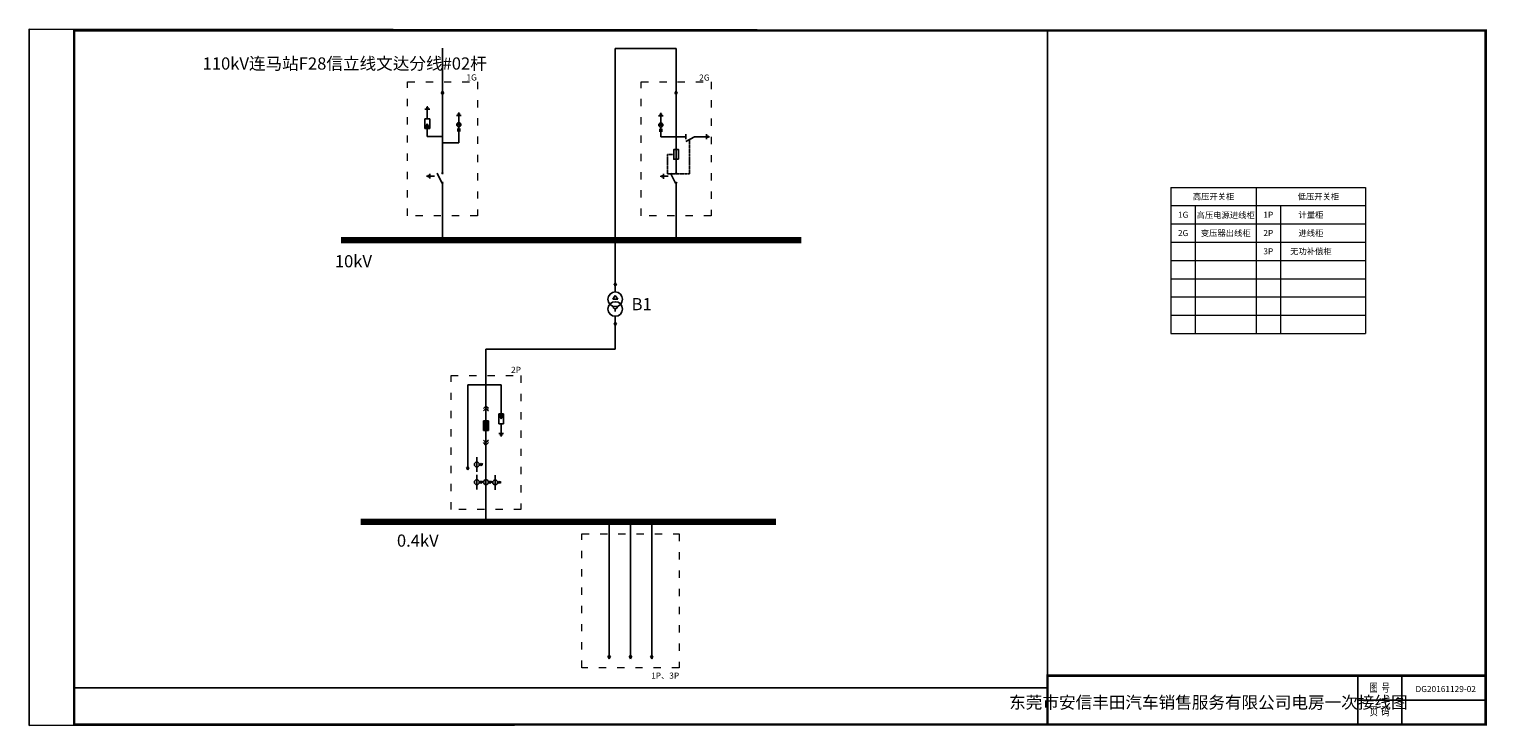
# Model space of a CAD drawing. Extents: x -74 to 2322, y -64 to 1082.
import ezdxf
from ezdxf.enums import TextEntityAlignment as Align

# ---------------------------------------------------------------- set-up
doc = ezdxf.new("R2010")
doc.units = 0
doc.linetypes.add('ACAD_ISO03W100', pattern=[30, 12, -18])
doc.linetypes.add('DASHED', pattern=[0.75, 0.5, -0.25])
doc.layers.get('0').update_dxf_attribs({"linetype": 'CONTINUOUS'})
doc.layers.get('Defpoints').update_dxf_attribs({"linetype": 'CONTINUOUS'})
for name, color, linetype in [('DM-0.4kV-Wire', 3, 'CONTINUOUS'), ('DM-10kV-Wire', 1, 'CONTINUOUS'), ('DM-Arrester', 7, 'CONTINUOUS'), ('DM-CT', 7, 'CONTINUOUS'), ('DM-Ctrl-Wire', 5, 'CONTINUOUS'), ('DM-DblClmnTrans', 7, 'CONTINUOUS'), ('DM-DXN-T-180', 7, 'CONTINUOUS'), ('DM-Earthing Switch-270', 7, 'CONTINUOUS'), ('DM-GND', 7, 'CONTINUOUS'), ('DM-GND-270', 7, 'CONTINUOUS'), ('DM-HV FUSE', 7, 'CONTINUOUS'), ('DM-Knife Switch', 7, 'CONTINUOUS'), ('DM-Outgoing Line', 7, 'CONTINUOUS'), ('DM-Outgoing Line-180', 7, 'CONTINUOUS'), ('DM-Text', 7, 'CONTINUOUS'), ('DM-VCB', 7, 'CONTINUOUS'), ('DM-Wireframe', 7, 'CONTINUOUS')]:
    doc.layers.add(name, color=color, linetype=linetype)
doc.styles.get("Standard").update_dxf_attribs({"font": 'txt', "width": 0.8})

# ---------------------------------------------------------------- blocks, each defined once
blk = doc.blocks.new('*U166')
blk.add_hatch(color=256).paths.add_polyline_path([(0, 15), (-2, 11), (2, 11)])
for p, q in [((0, 15), (-2, 11)), ((-2, 11), (2, 11)), ((0, 0), (0, 15)), ((2, 11), (0, 15))]:
    blk.add_line(p, q)
blk = doc.blocks.new('*U167')
for p, q in [((0, 0), (0, -4)), ((-2, -4), (2, -4)), ((-1, -5), (1, -5)), ((0.5, -6), (-0.5, -6)), ((0, -6), (0, -6))]:
    blk.add_line(p, q)
blk = doc.blocks.new('DM-Knife Switch')
for p, q in [((1780.7, 296.1), (1772.7, 312.1)), ((1781.7, 316.1), (1781.7, 313.1)), ((1781.7, 292.1), (1781.7, 295.1))]:
    blk.add_line(p, q)
for centre in [(1781.7, 312.1), (1781.7, 296.1)]:
    blk.add_circle(centre, 1)
blk = doc.blocks.new('*U168')
for p, q in [((0, 0), (0, -4)), ((-2, -4), (2, -4)), ((-1, -5), (1, -5)), ((0.5, -6), (-0.5, -6)), ((0, -6), (0, -6))]:
    blk.add_line(p, q)
blk = doc.blocks.new('*U169')
blk.add_hatch(color=256).paths.add_polyline_path([(0, -4.5), (1.5, -4.5), (0, -8), (-1.5, -4.5)])
for p, q in [((0, 0), (0, -4)), ((-2, -4), (2, -4)), ((-2, -12), (-2, -4)), ((0, -4.5), (-1.5, -4.5)), ((0, -8), (-1.5, -4.5)), ((0, -4), (0, -4.5)), ((0, -4.5), (1.5, -4.5)), ((0, -8), (1.5, -4.5)), ((2, -4), (2, -12)), ((2, -12), (-2, -12)), ((0, -16), (0, -12))]:
    blk.add_line(p, q)
blk = doc.blocks.new('*U170')
for p, q in [((0, 24), (0, 20)), ((0, 4), (0, 20)), ((0, 0), (0, 4))]:
    blk.add_line(p, q)
blk.add_lwpolyline([(-4, 20), (4, 20), (4, 4), (-4, 4)], close=True)
blk = doc.blocks.new('*U171')
blk.add_hatch(color=256).paths.add_polyline_path([(0, 15), (-2, 11), (2, 11)])
for p, q in [((0, 15), (-2, 11)), ((-2, 11), (2, 11)), ((0, 0), (0, 15)), ((2, 11), (0, 15))]:
    blk.add_line(p, q)
blk = doc.blocks.new('*U172')
for p, q in [((0, 0), (0, -6)), ((0, -20), (-8, -6)), ((-4, -6), (4, -6))]:
    blk.add_line(p, q)
at = {"ltscale": 0.1}
blk.add_line((0, -20), (0, -32), dxfattribs=at)
blk = doc.blocks.new('*U173')
for p, q in [((0, 0), (0, -4)), ((-2, -4), (2, -4)), ((-1, -5), (1, -5)), ((0.5, -6), (-0.5, -6)), ((0, -6), (0, -6))]:
    blk.add_line(p, q)
blk = doc.blocks.new('*U174')
for p, q in [((0, 0), (0, -4)), ((-2, -4), (2, -4)), ((-1, -5), (1, -5)), ((0.5, -6), (-0.5, -6)), ((0, -6), (0, -6))]:
    blk.add_line(p, q)
blk = doc.blocks.new('*U175')
for p, q in [((0, -6), (-4, -12)), ((-4, -12), (4, -12)), ((4, -12), (0, -6)), ((0, -32), (0, -28))]:
    blk.add_line(p, q)
at = {"ltscale": 0.1}
for q in [(-4, -25), (4, -25)]:
    blk.add_line((0, -28), q, dxfattribs=at)
for centre in [(0, -12), (0, -28)]:
    blk.add_circle(centre, 12)
blk = doc.blocks.new('*U176')
blk.add_hatch(color=256).paths.add_polyline_path([(0, 15), (-2, 11), (2, 11)])
for p, q in [((0, 15), (-2, 11)), ((-2, 11), (2, 11)), ((0, 0), (0, 15)), ((2, 11), (0, 15))]:
    blk.add_line(p, q)
blk = doc.blocks.new('*U177')
blk.add_hatch(color=256).paths.add_polyline_path([(0, 15), (-2, 11), (2, 11)])
for p, q in [((0, 15), (-2, 11)), ((-2, 11), (2, 11)), ((0, 0), (0, 15)), ((2, 11), (0, 15))]:
    blk.add_line(p, q)
blk = doc.blocks.new('*U178')
blk.add_hatch(color=256).paths.add_polyline_path([(-4, -24), (-4, -40), (4, -40), (4, -32), (4, -24)])
for p, q in [((0, 0), (-4, -4)), ((0, 0), (0, -24)), ((0, 0), (4, -4)), ((0, -4), (-4, -8)), ((0, -4), (4, -8)), ((-4, -24), (4, -24)), ((-4, -24), (-4, -40)), ((-4, -40), (4, -40)), ((0, -64), (0, -40)), ((4, -24), (4, -32)), ((4, -32), (4, -40)), ((0, -60), (-4, -56)), ((0, -64), (-4, -60)), ((0, -60), (4, -56)), ((0, -64), (4, -60))]:
    blk.add_line(p, q)
blk = doc.blocks.new('*U179')
for p, q in [((0, 0), (0, -24)), ((4, -12), (10, -12)), ((7, -10), (5, -14)), ((9, -10), (7, -14))]:
    blk.add_line(p, q)
blk.add_circle((0, -12), 4)
blk = doc.blocks.new('*U180')
for p, q in [((0, 0), (0, -24)), ((4, -12), (10, -12)), ((7, -10), (5, -14)), ((9, -10), (7, -14))]:
    blk.add_line(p, q)
blk.add_circle((0, -12), 4)
blk = doc.blocks.new('*U181')
for p, q in [((0, 0), (0, -24)), ((4, -12), (10, -12)), ((7, -10), (5, -14)), ((9, -10), (7, -14))]:
    blk.add_line(p, q)
blk.add_circle((0, -12), 4)
blk = doc.blocks.new('*U182')
for p, q in [((0, 0), (0, -24)), ((4, -12), (10, -12)), ((7, -10), (5, -14)), ((9, -10), (7, -14))]:
    blk.add_line(p, q)
blk.add_circle((0, -12), 4)
blk = doc.blocks.new('*U183')
blk.add_hatch(color=256).paths.add_polyline_path([(0, -4.5), (1.5, -4.5), (0, -8), (-1.5, -4.5)])
for p, q in [((0, 0), (0, -4)), ((-2, -4), (2, -4)), ((-2, -12), (-2, -4)), ((0, -4.5), (-1.5, -4.5)), ((0, -8), (-1.5, -4.5)), ((0, -4), (0, -4.5)), ((0, -4.5), (1.5, -4.5)), ((0, -8), (1.5, -4.5)), ((2, -4), (2, -12)), ((2, -12), (-2, -12)), ((0, -16), (0, -12))]:
    blk.add_line(p, q)
blk = doc.blocks.new('*U184')
for p, q in [((0, 0), (0, -4)), ((-2, -4), (2, -4)), ((-1, -5), (1, -5)), ((0.5, -6), (-0.5, -6)), ((0, -6), (0, -6))]:
    blk.add_line(p, q)
blk = doc.blocks.new('*U185')
blk.add_hatch(color=256).paths.add_polyline_path([(0, 15), (-2, 11), (2, 11)])
for p, q in [((0, 15), (-2, 11)), ((-2, 11), (2, 11)), ((0, 0), (0, 15)), ((2, 11), (0, 15))]:
    blk.add_line(p, q)
blk = doc.blocks.new('*U186')
blk.add_hatch(color=256).paths.add_polyline_path([(0, 15), (-2, 11), (2, 11)])
for p, q in [((0, 15), (-2, 11)), ((-2, 11), (2, 11)), ((0, 0), (0, 15)), ((2, 11), (0, 15))]:
    blk.add_line(p, q)
blk = doc.blocks.new('*U187')
blk.add_hatch(color=256).paths.add_polyline_path([(0, 15), (-2, 11), (2, 11)])
for p, q in [((0, 15), (-2, 11)), ((-2, 11), (2, 11)), ((0, 0), (0, 15)), ((2, 11), (0, 15))]:
    blk.add_line(p, q)
blk = doc.blocks.new('*U188')
blk.add_hatch(color=256).paths.add_polyline_path([(0, 15), (-2, 11), (2, 11)])
for p, q in [((0, 15), (-2, 11)), ((-2, 11), (2, 11)), ((0, 0), (0, 15)), ((2, 11), (0, 15))]:
    blk.add_line(p, q)
blk = doc.blocks.new('*U192')
for p, q in [((0, 0), (0, -3)), ((2, -3), (-2, -3)), ((-2, -5), (2, -5)), ((0, -10.5), (-1.8, -8.7)), ((0, -10.5), (-1.8, -12.3)), ((0, -8), (0, -5)), ((0, -10.5), (1.8, -8.7)), ((0, -10.5), (0, -10.5)), ((0, -10.5), (0, -10.5)), ((0, -10.5), (0, -10.5)), ((0, -10.5), (0, -10.5)), ((0, -10.5), (0, -10.5)), ((0, -10.5), (0, -10.5)), ((0, -10.5), (1.8, -12.3)), ((0, -16), (0, -13))]:
    blk.add_line(p, q)
blk.add_circle((0, -10.5), 2.5)
blk = doc.blocks.new('*U195')
for p, q in [((0, 0), (0, -3)), ((2, -3), (-2, -3)), ((-2, -5), (2, -5)), ((0, -10.5), (-1.8, -8.7)), ((0, -10.5), (-1.8, -12.3)), ((0, -8), (0, -5)), ((0, -10.5), (1.8, -8.7)), ((0, -10.5), (0, -10.5)), ((0, -10.5), (0, -10.5)), ((0, -10.5), (0, -10.5)), ((0, -10.5), (0, -10.5)), ((0, -10.5), (0, -10.5)), ((0, -10.5), (0, -10.5)), ((0, -10.5), (1.8, -12.3)), ((0, -16), (0, -13))]:
    blk.add_line(p, q)
blk.add_circle((0, -10.5), 2.5)
blk = doc.blocks.new('*U198')
for p, q in [((0, 0), (0, -4)), ((-2, -4), (2, -4)), ((-1, -5), (1, -5)), ((0.5, -6), (-0.5, -6)), ((0, -6), (0, -6))]:
    blk.add_line(p, q)
blk = doc.blocks.new('*U201')
for p, q in [((0, 0), (0, -4)), ((-2, -4), (2, -4)), ((-1, -5), (1, -5)), ((0.5, -6), (-0.5, -6)), ((0, -6), (0, -6))]:
    blk.add_line(p, q)

msp = doc.modelspace()

# ---------------------------------------------------------------- linework, layer by layer
at = {"lineweight": 0}
for p, q in [((1802.8, 822.1), (1942.8, 822.1)), ((1802.8, 822.1), (1802.8, 582.1)), ((1942.8, 822.1), (1942.8, 582.1)), ((1942.8, 822.1), (2122.8, 822.1)), ((2122.8, 822.1), (2122.8, 582.1)), ((1802.8, 792.1), (1842.8, 792.1)), ((1842.8, 792.1), (1842.8, 582.1)), ((1842.8, 792.1), (1942.8, 792.1)), ((1942.8, 792.1), (1982.8, 792.1)), ((1982.8, 792.1), (1982.8, 582.1)), ((1982.8, 792.1), (2082.8, 792.1)), ((2082.8, 792.1), (2122.8, 792.1)), ((1802.8, 762.1), (2122.8, 762.1)), ((1802.8, 732.1), (2122.8, 732.1)), ((1802.8, 702.1), (2122.8, 702.1)), ((1802.8, 672.1), (2122.8, 672.1)), ((1802.8, 642.1), (2122.8, 642.1)), ((1802.8, 612.1), (2122.8, 612.1)), ((1802.8, 582.1), (2122.8, 582.1))]:
    msp.add_line(p, q, dxfattribs=at)
for p, q in [((2110, 20), (2110, -60)), ((2182, 20), (2182, -60)), ((2110, -20), (2320, -20))]:
    msp.add_line(p, q)
at = {"ltscale": 100, "const_width": 4}
for points in [[(2320, 1080), (0, 1080), (0, -60), (2320, -60), (2320, 1080)], [(1600, -62), (1600, 20), (2320, 20)]]:
    msp.add_lwpolyline(points, dxfattribs=at)
at = {"layer": 'Defpoints', "color": 1}
msp.add_lwpolyline([(-74, -62), (2320, -60), (2320, 1080), (-74, 1082)], close=True, dxfattribs=at)
at = {"layer": 'DM-0.4kV-Wire'}
for p, q in [((889.4, 595.3), (889.4, 556.4)), ((676.9, 556.4), (676.9, 462.9)), ((889.4, 556.4), (676.9, 556.4)), ((646.9, 497.9), (646.9, 372.9)), ((701.9, 497.9), (646.9, 497.9)), ((701.9, 497.9), (701.9, 457.9)), ((676.9, 325.9), (676.9, 272.9)), ((879.4, 272.9), (879.4, 62.9)), ((914.4, 272.9), (914.4, 62.9)), ((949.4, 272.9), (949.4, 62.9))]:
    msp.add_line(p, q, dxfattribs=at)
at = {"layer": 'DM-0.4kV-Wire', "ltscale": 0.1}
msp.add_line((676.9, 398.9), (676.9, 349.9), dxfattribs=at)
at = {"layer": 'DM-0.4kV-Wire', "lineweight": 200}
msp.add_line((471.2, 272.9), (1153.1, 272.9), dxfattribs=at)
at = {"layer": 'DM-10kV-Wire'}
for p, q in [((605.4, 980.6), (605.4, 1050.6)), ((989.4, 1050.3), (889.4, 1050.3)), ((889.4, 1050.3), (889.4, 665.3)), ((989.4, 935.3), (989.4, 905.3)), ((580.4, 905.6), (580.4, 910.6)), ((632.2, 911), (632.2, 895.4)), ((605.4, 905.6), (580.4, 905.6)), ((632.2, 895.4), (605.4, 895.4)), ((964.4, 905.3), (964.4, 910.3)), ((989.4, 905.3), (964.4, 905.3)), ((989.4, 905.3), (989.4, 888.3)), ((989.4, 905.3), (999.4, 905.3)), ((989.4, 849.3), (989.4, 864.3)), ((605.4, 735.6), (605.4, 825.6)), ((989.4, 735.3), (989.4, 825.3))]:
    msp.add_line(p, q, dxfattribs=at)
at = {"layer": 'DM-10kV-Wire', "ltscale": 0.1}
for p, q in [((989.4, 980.3), (989.4, 1050.3)), ((605.4, 849.6), (605.4, 965.6)), ((989.4, 907.3), (989.4, 965.3))]:
    msp.add_line(p, q, dxfattribs=at)
at = {"layer": 'DM-10kV-Wire', "lineweight": 200}
for p, q in [((438.9, 735.6), (662.9, 735.6)), ((662.9, 735.3), (1194.9, 735.3))]:
    msp.add_line(p, q, dxfattribs=at)
at = {"layer": 'DM-10kV-Wire'}
msp.add_lwpolyline([(0, 1080), (1600, 1080), (1600, 0), (0, 0)], close=True, dxfattribs=at)
at = {"layer": 'DM-Ctrl-Wire', "linetype": 'DASHED'}
for p, q in [((1011.4, 844.3), (1011.4, 900.8)), ((985.4, 876.3), (975.4, 876.3)), ((975.4, 876.3), (975.4, 844.3)), ((975.4, 844.3), (1011.4, 844.3))]:
    msp.add_line(p, q, dxfattribs=at)
at = {"layer": 'DM-Wireframe', "linetype": 'ACAD_ISO03W100', "lineweight": 0}
for points in [[(547.9, 995.6), (662.9, 995.6), (662.9, 775.6), (547.9, 775.6)], [(931.9, 995.3), (1046.9, 995.3), (1046.9, 775.3), (931.9, 775.3)], [(734.4, 292.9), (619.4, 292.9), (619.4, 512.9), (734.4, 512.9)], [(994.4, 32.9), (834.4, 32.9), (834.4, 252.9), (994.4, 252.9)]]:
    msp.add_lwpolyline(points, close=True, dxfattribs=at)

# ---------------------------------------------------------------- block references
at = {"layer": 'DM-Arrester', "lineweight": 0, "xscale": 2, "yscale": 2, "zscale": 2, "rotation": 180}
msp.add_blockref('*U169', (580.4, 910.6), dxfattribs=at)
at = {"layer": 'DM-Arrester', "lineweight": 0, "xscale": 2, "yscale": 2, "zscale": 2}
msp.add_blockref('*U183', (701.9, 457.9), dxfattribs=at)
at = {"layer": 'DM-CT', "lineweight": 0}
for name, p in [('*U179', (661.9, 378.9)), ('*U181', (661.9, 349.9)), ('*U180', (676.9, 349.9)), ('*U182', (691.9, 349.5))]:
    msp.add_blockref(name, p, dxfattribs=at)
at = {"layer": 'DM-DblClmnTrans', "lineweight": 0}
msp.add_blockref('*U175', (889.4, 650.3), dxfattribs=at)
at = {"layer": 'DM-DXN-T-180', "lineweight": 0, "xscale": 1.35, "yscale": 1.35, "zscale": 1.35, "rotation": 180}
for name, p in [('*U192', (632.2, 911)), ('*U195', (964.3, 910.3))]:
    msp.add_blockref(name, p, dxfattribs=at)
at = {"layer": 'DM-Earthing Switch-270', "lineweight": 0, "rotation": 90}
msp.add_blockref('*U172', (999.4, 905.3), dxfattribs=at)
at = {"layer": 'DM-GND', "lineweight": 0, "xscale": 2, "yscale": 2, "zscale": 2, "rotation": 180}
for name, p in [('*U167', (580.4, 942.6)), ('*U198', (632.3, 932.2)), ('*U201', (964.3, 931.7))]:
    msp.add_blockref(name, p, dxfattribs=at)
at = {"layer": 'DM-GND', "lineweight": 0, "xscale": 2, "yscale": 2, "zscale": 2}
msp.add_blockref('*U184', (701.9, 425.9), dxfattribs=at)
at = {"layer": 'DM-GND-270', "lineweight": 0, "xscale": 2, "yscale": 2, "zscale": 2}
for name, p, rotation in [('*U173', (1031.4, 905.3), 90), ('*U168', (592.4, 840.6), 270), ('*U174', (976.4, 840.3), 270)]:
    msp.add_blockref(name, p, dxfattribs=dict(at, rotation=rotation))
at = {"layer": 'DM-HV FUSE', "rotation": 180}
msp.add_blockref('*U170', (989.4, 888.3), dxfattribs=at)
at = {"layer": 'DM-Knife Switch'}
for p in [(-1176.3, 533.4), (-792.3, 533.2)]:
    msp.add_blockref('DM-Knife Switch', p, dxfattribs=at)
at = {"layer": 'DM-Outgoing Line', "lineweight": 0}
for name, p in [('*U166', (605.4, 965.6)), ('*U171', (989.4, 965.3)), ('*U176', (889.4, 650.3))]:
    msp.add_blockref(name, p, dxfattribs=at)
at = {"layer": 'DM-Outgoing Line-180', "lineweight": 0, "rotation": 180}
for name, p in [('*U177', (889.4, 610.3)), ('*U185', (646.9, 372.9)), ('*U187', (879.4, 62.9)), ('*U186', (914.4, 62.9)), ('*U188', (949.4, 62.9))]:
    msp.add_blockref(name, p, dxfattribs=at)
at = {"layer": 'DM-VCB', "lineweight": 0, "ltscale": 0.1}
msp.add_blockref('*U178', (676.9, 462.9), dxfattribs=at)

# ---------------------------------------------------------------- texts
at = {"width": 0.7}
for s, p in [('图  号', (2145.8, -1.3)), ('页  码', (2145.8, -40.1))]:
    msp.add_text(s, height=14, dxfattribs=at).set_placement(p, align=Align.MIDDLE)
at = {"lineweight": 0, "char_height": 10, "attachment_point": 5}
for s, width, insert in [('高压开关柜', 94.418, (1872.8, 807.1)), ('低压开关柜', 94.418, (2045.1, 807.1)), ('1G', 18.251, (1822.8, 777.1)), ('高压电源进线柜', 82.033, (1892.8, 776.6)), ('1P', 18.251, (1962.8, 777.1)), ('计量柜', 49.083, (2032.8, 777.1)), ('2G', 18.251, (1822.8, 747.1)), ('变压器出线柜', 91.447, (1892.8, 747.1)), ('2P', 18.251, (1962.8, 747.1)), ('进线柜', 49.083, (2032.8, 747.1)), ('3P', 18.251, (1962.8, 717.1)), ('无功补偿柜', 72.619, (2032.8, 717.1))]:
    msp.add_mtext_dynamic_manual_height_columns(s, width=width, gutter_width=12.5, heights=[0], dxfattribs=dict(at, insert=insert))
at = {"lineweight": 158}
for s, width, insert, char_height, attachment_point in [('DG20161129-02', 165.812, (2204.8, 3.1), 10, 1), ('东莞市安信丰田汽车销售服务有限公司电房一次接线图', 469.754, (1864.3, -23.9), 20, 5)]:
    msp.add_mtext_dynamic_manual_height_columns(s, width=width, gutter_width=12.5, heights=[0], dxfattribs=dict(at, insert=insert, char_height=char_height, attachment_point=attachment_point))
at = {"layer": 'DM-Text', "color": 1, "lineweight": 0, "char_height": 20, "attachment_point": 5}
for s, width, heights, insert in [('110kV连马站F28信立线文达分线#02杆', 265.798, [122.4], (444.7, 1025.6)), ('10kV', 51.587, [0], (459, 700.8))]:
    msp.add_mtext_dynamic_manual_height_columns(s, width=width, gutter_width=12.5, heights=heights, dxfattribs=dict(at, insert=insert))
at = {"layer": 'DM-Text', "lineweight": 0}
for s, insert, char_height, attachment_point in [('1G', (661.8, 997.7), 10, 9), ('2G', (1044.4, 997.5), 10, 9), ('B1', (932.8, 630.3), 20, 5), ('2P', (734.4, 517.4), 10, 9), ('1P、3P', (994.4, 15.1), 10, 9)]:
    msp.add_mtext_dynamic_manual_height_columns(s, width=51.587, gutter_width=12.5, heights=[0], dxfattribs=dict(at, insert=insert, char_height=char_height, attachment_point=attachment_point))
at = {"layer": 'DM-Text', "color": 3, "lineweight": 0, "insert": (564.8, 241.9), "char_height": 20, "attachment_point": 5}
msp.add_mtext_dynamic_manual_height_columns('0.4kV', width=51.587, gutter_width=12.5, heights=[0], dxfattribs=at)

doc.saveas('drawing.dxf')
